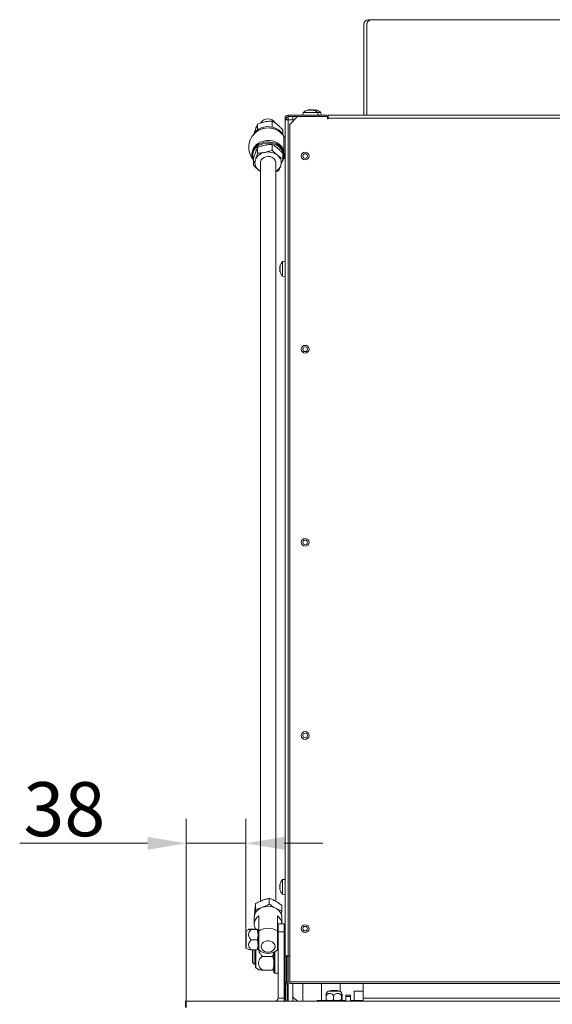
# Model space of a CAD drawing. Extents: x -5584 to 2547, y -1262 to 1910.
# Drawn here: x -262 to 83, y 1060 to 1697 of the extents above; entities that cross this region are included whole.
import ezdxf

# ---------------------------------------------------------------- set-up
doc = ezdxf.new("R2010")
doc.units = 0
doc.header["$LTSCALE"] = 5
doc.layers.add('LAYER12', color=30, linetype='Continuous')
doc.styles.add('Brunner 2014', font='arial.ttf', dxfattribs={"height": 35})
doc.dimstyles.new('Brunner 2014', dxfattribs={"dimscale": 5, "dimtxt": 35, "dimasz": 5, "dimexe": 3.175, "dimexo": 0, "dimgap": 0.762, "dimtad": 1, "dimdec": 0, "dimrnd": 1e-08, "dimtxsty": 'Brunner 2014', "dimcen": 0.09, "dimdle": 10, "dimclrd": 7, "dimclre": 7, "dimclrt": 7, "dimadec": 1, "dimazin": 2, "dimtfac": 0.666667, "dimtdec": 0, "dimtmove": 0, "dimatfit": 3, "dimldrblk": 'Filled-1', "dimfxl": 1, "dimtolj": 1, "dimlwd": 5, "dimlwe": 5, "dimarcsym": 0})

# ---------------------------------------------------------------- blocks, each defined once
blk = doc.blocks.new('*D63')
at = {"layer": 'Defpoints', "color": 0, "lineweight": 5, "transparency": 16777216}
for p in [(-115.45, 1164.01), (-115.45, 1106.96), (-153.95, 1061.82)]:
    blk.add_point(p, dxfattribs=at)
at = {"layer": 'LAYER12', "color": 7, "linetype": 'Continuous', "lineweight": 5, "transparency": 16777216}
for p, q in [((-153.95, 1061.82), (-153.95, 1179.89)), ((-115.45, 1106.96), (-115.45, 1179.89)), ((-178.95, 1164.01), (-261.76, 1164.01)), ((-115.45, 1164.01), (-153.95, 1164.01)), ((-90.45, 1164.01), (-65.45, 1164.01))]:
    blk.add_line(p, q, dxfattribs=at)
at = {"layer": 'LAYER12', "color": 7, "lineweight": 5, "transparency": 16777216}
for points in [[(-178.95, 1168.18), (-178.95, 1159.85), (-153.95, 1164.01)], [(-90.45, 1168.18), (-90.45, 1159.85), (-115.45, 1164.01)]]:
    blk.add_solid(points, dxfattribs=at)
at = {"layer": 'LAYER12', "color": 30, "lineweight": 9, "transparency": 16777216, "insert": (-232.85, 1203.59), "char_height": 35, "attachment_point": 2, "style": 'Brunner 2014'}
blk.add_mtext('\\A1;38', dxfattribs=at)
blk = doc.blocks.new('Filled-1')
at = {"color": 0}
for p, q in [((0, 0), (-1, 0.167)), ((-1, 0.167), (-1, -0.167)), ((-1, 0), (0, 0)), ((-1, -0.167), (0, 0))]:
    blk.add_line(p, q, dxfattribs=at)
at = {"color": 0, "flags": 128}
blk.add_lwpolyline([(-1, -0.167), (0, 0), (-1, 0.167), (-1, -0.167)], dxfattribs=at)
at = {"color": 0}
blk.add_solid([(-1, -0.167), (0, 0), (-1, 0.167), (-1, -0.167)], dxfattribs=at)

msp = doc.modelspace()

# ---------------------------------------------------------------- linework, layer by layer
at = {"color": 7, "linetype": 'Continuous', "lineweight": 9}
for p, q in [((-33.95, 1697.02), (-35.95, 1697.02)), ((438.05, 1697.02), (-33.95, 1697.02)), ((-38.95, 1694.02), (-38.95, 1635.27)), ((-36.95, 1694.02), (-36.95, 1635.27)), ((-74.94, 1638.61), (-74.94, 1638.61)), ((-74.35, 1638.61), (-74.35, 1638.61)), ((-72.86, 1638.61), (-72.86, 1638.61)), ((-72.55, 1638.61), (-72.55, 1638.61)), ((-71.98, 1638.59), (-71.98, 1638.5)), ((-71.96, 1638.61), (-71.96, 1638.61)), ((-71.49, 1638.61), (-71.84, 1638.58)), ((-71.49, 1638.61), (-71.49, 1638.61)), ((-70.17, 1638.61), (-70.17, 1638.61)), ((-89.95, 1633.27), (-89.95, 1634.47)), ((-89.95, 1634.47), (-89.55, 1634.47)), ((-89.95, 1633.27), (-89.95, 1632.37)), ((-88.95, 1633.27), (-89.95, 1633.27)), ((-88.95, 1632.37), (-89.95, 1632.37)), ((-89.95, 1632.37), (-89.95, 1632.27)), ((-89.95, 1632.27), (-87.95, 1632.27)), ((-89.95, 1091.27), (-89.95, 1632.27)), ((-88.95, 1633.27), (-88.95, 1632.37)), ((-88.95, 1632.27), (-88.95, 1632.37)), ((-87.95, 1634.27), (-87.95, 1635.27)), ((-67.95, 1635.27), (-87.95, 1635.27)), ((-81.95, 1634.27), (-87.95, 1634.27)), ((-87.95, 1632.27), (-87.95, 1634.27)), ((-87.95, 1632.27), (-87.95, 1091.27)), ((-87.95, 1632.27), (-83.95, 1632.27)), ((-81.95, 1634.27), (-86.95, 1629.27)), ((-84.95, 1632.27), (-84.95, 1634.27)), ((-81.95, 1634.27), (-62.46, 1634.27)), ((-78.21, 1636.91), (-78.35, 1635.27)), ((-77.82, 1636.91), (-78.21, 1636.91)), ((-68.7, 1636.91), (-77.82, 1636.91)), ((-68.55, 1635.27), (-68.7, 1636.91)), ((-66.7, 1636.91), (-68.7, 1636.91)), ((-67.95, 1634.27), (-67.95, 1635.27)), ((-67.95, 1635.27), (-62.95, 1635.27)), ((-66.55, 1635.27), (-66.7, 1636.91)), ((-62.95, 1635.27), (-62.95, 1634.27)), ((-62.95, 1634.47), (-61.96, 1634.47)), ((-62.46, 1634.27), (-62.46, 1632.77)), ((-62.46, 1634.27), (-61.96, 1634.27)), ((-62.46, 1632.77), (-61.96, 1632.77)), ((-61.96, 1633.27), (-61.96, 1635.27)), ((-61.96, 1635.27), (467.55, 1635.27)), ((-61.96, 1632.77), (-61.96, 1633.27)), ((467.55, 1633.27), (-61.96, 1633.27)), ((-86.95, 1629.27), (-86.95, 1074.32)), ((-93.29, 1537.15), (-93.29, 1537.15)), ((-93.29, 1536.97), (-93.29, 1536.97)), ((-93.29, 1535.95), (-93.29, 1535.95)), ((-93.22, 1537), (-93.2, 1537)), ((-89.95, 1540.67), (-91.59, 1540.53)), ((-91.59, 1540.53), (-91.59, 1531.01)), ((-93.29, 1535.59), (-93.29, 1535.59)), ((-93.29, 1534.57), (-93.29, 1534.57)), ((-93.29, 1534.39), (-93.29, 1534.39)), ((-91.59, 1531.01), (-89.95, 1530.87)), ((-89.95, 1140.67), (-91.59, 1140.53)), ((-93.29, 1137.21), (-93.29, 1137.21)), ((-93.29, 1136.86), (-93.29, 1136.86)), ((-93.29, 1136.12), (-93.27, 1136.42)), ((-93.29, 1136.12), (-93.29, 1136.12)), ((-93.29, 1135.42), (-93.29, 1135.42)), ((-93.29, 1134.68), (-93.29, 1134.68)), ((-93.28, 1134.58), (-93.29, 1134.68)), ((-93.29, 1134.33), (-93.25, 1134.13)), ((-93.29, 1134.33), (-93.29, 1134.33)), ((-93.18, 1134.41), (-93.24, 1134.41)), ((-91.59, 1140.53), (-91.59, 1131.01)), ((-91.59, 1131.01), (-89.95, 1130.87)), ((-89.95, 1097.87), (-90.45, 1097.87)), ((-110.95, 1090.22), (-110.95, 1095.16)), ((-110.95, 1086.87), (-110.95, 1090.22)), ((-109.95, 1095.16), (-109.95, 1089.89)), ((-109.95, 1089.89), (-109.95, 1085.87)), ((-109.15, 1095.16), (-109.15, 1083.79)), ((-104.65, 1090.84), (-98, 1090.84)), ((-97.15, 1080.37), (-97.15, 1093.54)), ((-96.65, 1093.8), (-96.65, 1079.87)), ((-87.95, 1091.27), (-89.95, 1091.27)), ((-89.95, 1091.27), (-89.95, 1091.17)), ((-88.95, 1091.17), (-89.95, 1091.17)), ((-89.95, 1091.17), (-89.95, 1073.82)), ((-88.95, 1091.17), (-88.95, 1091.27)), ((-88.95, 1091.17), (-88.95, 1073.82)), ((-88.85, 1073.82), (-88.85, 1090.77)), ((-88.85, 1090.77), (-87.85, 1090.77)), ((-88.45, 1091.27), (-88.45, 1090.77)), ((-86.95, 1091.27), (-87.95, 1091.27)), ((-87.95, 1090.77), (-87.95, 1091.27)), ((-87.85, 1073.82), (-87.85, 1090.77)), ((-110.95, 1086.87), (-109.95, 1085.87)), ((-109.95, 1085.87), (-109.15, 1085.87)), ((-108.9, 1083.35), (-107.13, 1082.33)), ((-90.45, 1085.87), (-89.95, 1085.87)), ((-104.65, 1081.9), (-98, 1081.9)), ((-97.18, 1082.33), (-97.15, 1082.37)), ((-97.15, 1080.37), (-96.65, 1079.87)), ((-96.65, 1079.87), (-94.45, 1079.87)), ((-88.95, 1073.82), (-89.95, 1073.82)), ((-89.95, 1072.77), (-89.95, 1073.82)), ((-89.95, 1061.82), (-89.95, 1072.77)), ((-89.95, 1072.77), (-88.95, 1072.77)), ((-89.45, 1072.77), (-89.45, 1061.82)), ((-88.85, 1073.82), (-87.85, 1073.82)), ((-88.45, 1072.88), (-88.45, 1061.82)), ((-87.95, 1061.82), (-87.95, 1073.39)), ((-86.95, 1073.27), (-86.95, 1074.32)), ((-86.95, 1074.32), (492.05, 1074.32)), ((-86.95, 1073.27), (492.05, 1073.27)), ((-84.95, 1061.82), (-84.95, 1073.27)), ((-78.45, 1073.27), (-78.45, 1063.77)), ((-66.45, 1063.77), (-66.45, 1073.27)), ((-54.2, 1073.27), (-54.2, 1068.21)), ((-63.37, 1065.52), (-63.37, 1062.67)), ((-62.56, 1067.97), (-63.23, 1066.81)), ((-54.28, 1068.22), (-62.13, 1068.22)), ((-60.2, 1068.82), (-60.7, 1068.32)), ((-60.7, 1068.32), (-60.7, 1068.22)), ((-60.7, 1068.32), (-55.7, 1068.32)), ((-60.2, 1068.82), (-56.2, 1068.82)), ((-58.55, 1065.52), (-58.55, 1062.67)), ((-55.7, 1068.32), (-56.2, 1068.82)), ((-55.7, 1068.22), (-55.7, 1068.32)), ((-53.17, 1066.81), (-53.84, 1067.97)), ((-53.39, 1065.52), (-53.39, 1062.67)), ((-53.04, 1065.52), (-53.04, 1062.67)), ((-50.7, 1065.82), (-50.7, 1064.82)), ((-50.7, 1065.82), (-47.7, 1065.82)), ((-50.7, 1064.82), (-50.7, 1061.82)), ((-50.7, 1064.82), (-47.7, 1064.82)), ((-47.7, 1064.82), (-47.7, 1065.82)), ((-47.7, 1064.82), (-47.7, 1061.82)), ((-45.2, 1065.22), (-45.2, 1068.22)), ((-45.2, 1068.22), (-42.2, 1068.22)), ((-45.2, 1062.22), (-45.2, 1065.22)), ((-39.45, 1068.22), (-42.2, 1068.22)), ((-82.73, 1062.61), (-83.67, 1063.27)), ((-78.45, 1063.77), (-78.45, 1061.82)), ((-69.2, 1062.22), (-69.2, 1061.82)), ((-67.2, 1062.22), (-69.2, 1062.22)), ((-50.7, 1062.22), (-67.2, 1062.22)), ((-66.45, 1062.22), (-66.45, 1063.77)), ((-63.37, 1062.67), (-63.19, 1062.22)), ((-53.39, 1062.67), (-55.97, 1062.22)), ((-53.04, 1062.67), (-53.21, 1062.22)), ((-45.2, 1062.22), (-47.7, 1062.22)), ((-43.2, 1062.22), (-45.2, 1062.22)), ((-43.2, 1062.22), (-43.2, 1061.82)), ((-39.45, 1062.22), (-43.2, 1062.22))]:
    msp.add_line(p, q, dxfattribs=at)
at = {"color": 8, "linetype": 'Continuous', "lineweight": 9}
for p, q in [((-75.21, 1638.5), (-75.21, 1638.52)), ((-71.88, 1638.5), (-71.88, 1638.52)), ((-90.78, 1611.97), (-90.78, 1621.73)), ((-90.78, 1607.21), (-90.78, 1607.22)), ((-93.19, 1137.6), (-93.2, 1137.6)), ((-108.9, 1095.16), (-108.9, 1083.35)), ((-67.2, 1062.22), (-67.2, 1061.82)), ((-45.2, 1062.22), (-45.2, 1061.82))]:
    msp.add_line(p, q, dxfattribs=at)
at = {"color": 7, "linetype": 'Continuous', "lineweight": 9, "flags": 128}
msp.add_lwpolyline([(-111.15, 1611.85), (-111.13, 1611.95), (-110.61, 1613.45), (-109.76, 1614.84), (-108.61, 1616.08), (-107.2, 1617.13), (-105.57, 1617.95), (-103.79, 1618.51), (-101.92, 1618.8), (-100.01, 1618.8), (-98.13, 1618.52), (-96.35, 1617.96), (-94.72, 1617.14), (-93.31, 1616.09), (-92.15, 1614.85), (-91.3, 1613.46), (-90.78, 1611.97)], dxfattribs=at)
at = {"color": 7, "linetype": 'Continuous', "lineweight": 9}
for centre, radius in [((-76.95, 1608.77), 2.5), ((-76.95, 1608.77), 1.5), ((-76.95, 1483.77), 2.5), ((-76.95, 1483.77), 1.5), ((-76.95, 1358.77), 2.5), ((-76.95, 1358.77), 1.5), ((-76.95, 1233.77), 2.5), ((-76.95, 1233.77), 1.5), ((-76.95, 1108.77), 2.5), ((-76.95, 1108.77), 1.5)]:
    msp.add_circle(centre, radius, dxfattribs=at)
for centre, radius, start, end in [((-35.95, 1694.02), 3, 90, 180), ((-33.95, 1694.02), 3, 90, 180), ((-73.45, 1631.77), 7, 102.5636, 132.80935), ((-73.45, 1631.77), 7, 47.19065, 77.41092), ((-71.45, 1631.77), 7, 47.19065, 74.04735), ((-87.95, 1633.27), 2, 90, 180), ((-87.95, 1633.27), 1, 90, 180), ((-100.95, 1614.47), 12.5, 105.34531, 215.54803), ((-100.95, 1614.42), 12.55, 74.72093, 105.27907), ((-100.95, 1614.47), 12.5, 35.49593, 74.65469), ((-88.33, 1623.47), 3, 215.49593, 237.32931), ((-88.33, 1605.47), 3, 122.67069, 144.50407), ((-86.45, 1535.77), 7, 137.19065, 165.00791), ((-86.45, 1535.77), 7, 195.28045, 222.80935), ((-86.45, 1135.77), 7, 137.19065, 166.42655), ((-86.45, 1135.77), 7, 193.53697, 222.80935), ((-108.65, 1083.79), 0.5, 180, 240), ((-81.95, 1065.73), 3, 180, 235), ((-62.13, 1067.72), 0.5, 90, 150), ((-54.28, 1067.72), 0.5, 30, 90), ((-84.45, 1060.16), 3, 33.55731, 55)]:
    msp.add_arc(centre, radius, start, end, dxfattribs=at)
at = {"color": 8, "linetype": 'Continuous', "lineweight": 9}
for centre, radius, start, end in [((-89.14, 1608.37), 3.95, 101.87485, 114.47474), ((-88.62, 1606.75), 3.01, 116.32733, 127.63078)]:
    msp.add_arc(centre, radius, start, end, dxfattribs=at)
at = {"color": 7, "linetype": 'Continuous', "lineweight": 9}
for points, knots in [([(-75.08, 1638.52), (-75.1, 1638.52), (-75.14, 1638.51), (-75.2, 1638.5), (-75.23, 1638.5), (-75.24, 1638.5), (-75.24, 1638.51), (-75.22, 1638.52), (-75.21, 1638.52)], [0, 0, 0, 0, 0.173551, 0.347889, 0.518434, 0.685848, 0.853527, 1, 1, 1, 1]), ([(-75.21, 1638.52), (-75.12, 1638.55), (-75, 1638.6), (-74.95, 1638.61), (-74.94, 1638.61)], [0, 0, 0, 0, 0.687947, 1, 1, 1, 1]), ([(-74.35, 1638.61), (-74.51, 1638.6), (-74.74, 1638.59), (-75, 1638.54), (-75.08, 1638.52)], [0, 0, 0, 0, 0.687831, 1, 1, 1, 1]), ([(-73.83, 1638.52), (-73.93, 1638.55), (-74.07, 1638.6), (-74.28, 1638.61), (-74.35, 1638.61)], [0, 0, 0, 0, 0.687999, 1, 1, 1, 1]), ([(-74.04, 1638.61), (-73.87, 1638.6), (-73.69, 1638.6), (-73.55, 1638.56), (-73.53, 1638.56)], [0, 0, 0, 0, 0.901184, 1, 1, 1, 1]), ([(-73.51, 1638.52), (-73.52, 1638.52), (-73.55, 1638.51), (-73.62, 1638.5), (-73.69, 1638.5), (-73.75, 1638.5), (-73.8, 1638.51), (-73.82, 1638.52), (-73.83, 1638.52)], [0, 0, 0, 0, 0.173602, 0.347939, 0.518483, 0.685896, 0.853576, 1, 1, 1, 1]), ([(-72.86, 1638.61), (-73.03, 1638.6), (-73.27, 1638.59), (-73.45, 1638.54), (-73.51, 1638.52)], [0, 0, 0, 0, 0.687868, 1, 1, 1, 1]), ([(-72.08, 1638.52), (-72.26, 1638.55), (-72.53, 1638.6), (-72.78, 1638.61), (-72.86, 1638.61)], [0, 0, 0, 0, 0.687973, 1, 1, 1, 1]), ([(-71.88, 1638.52), (-71.87, 1638.52), (-71.86, 1638.51), (-71.88, 1638.5), (-71.91, 1638.5), (-71.96, 1638.5), (-72.02, 1638.51), (-72.06, 1638.52), (-72.08, 1638.52)], [0, 0, 0, 0, 0.173655, 0.347991, 0.518533, 0.685946, 0.853626, 1, 1, 1, 1]), ([(-71.96, 1638.61), (-71.97, 1638.6), (-71.98, 1638.59), (-71.9, 1638.54), (-71.88, 1638.52)], [0, 0, 0, 0, 0.687829, 1, 1, 1, 1]), ([(-70.72, 1638.52), (-70.89, 1638.55), (-71.14, 1638.6), (-71.41, 1638.61), (-71.49, 1638.61)], [0, 0, 0, 0, 0.687947, 1, 1, 1, 1]), ([(-70.43, 1638.52), (-70.44, 1638.52), (-70.44, 1638.51), (-70.48, 1638.5), (-70.54, 1638.5), (-70.6, 1638.5), (-70.67, 1638.51), (-70.7, 1638.52), (-70.72, 1638.52)], [0, 0, 0, 0, 0.173551, 0.347889, 0.518434, 0.685848, 0.853527, 1, 1, 1, 1]), ([(-70.17, 1638.61), (-70.26, 1638.6), (-70.38, 1638.59), (-70.42, 1638.54), (-70.43, 1638.52)], [0, 0, 0, 0, 0.687831, 1, 1, 1, 1]), ([(-69.62, 1638.52), (-69.76, 1638.55), (-69.98, 1638.6), (-70.13, 1638.61), (-70.17, 1638.61)], [0, 0, 0, 0, 0.687999, 1, 1, 1, 1]), ([(-69.61, 1638.52), (-69.59, 1638.52), (-69.56, 1638.51), (-69.53, 1638.5), (-69.52, 1638.5), (-69.54, 1638.5), (-69.57, 1638.51), (-69.6, 1638.52), (-69.62, 1638.52)], [0, 0, 0, 0, 0.1736021, 0.347939, 0.5184828, 0.6858959, 0.8535759, 1, 1, 1, 1]), ([(-93.2, 1537.62), (-93.24, 1537.49), (-93.28, 1537.3), (-93.29, 1537.18), (-93.29, 1537.15)], [0, 0, 0, 0, 0.687947, 1, 1, 1, 1]), ([(-93.29, 1537.15), (-93.28, 1537.09), (-93.27, 1537), (-93.22, 1537), (-93.2, 1537)], [0, 0, 0, 0, 0.687829, 1, 1, 1, 1]), ([(-93.2, 1536.65), (-93.24, 1536.7), (-93.28, 1536.76), (-93.29, 1536.89), (-93.29, 1536.92)], [0, 0, 0, 0, 0.785986, 1, 1, 1, 1]), ([(-93.2, 1536.74), (-93.24, 1536.56), (-93.28, 1536.3), (-93.29, 1536.03), (-93.29, 1535.95)], [0, 0, 0, 0, 0.687973, 1, 1, 1, 1]), ([(-93.29, 1535.95), (-93.28, 1535.76), (-93.27, 1535.49), (-93.22, 1535.27), (-93.2, 1535.19)], [0, 0, 0, 0, 0.687868, 1, 1, 1, 1]), ([(-93.2, 1537), (-93.2, 1537), (-93.19, 1537), (-93.18, 1536.97), (-93.18, 1536.92), (-93.18, 1536.86), (-93.19, 1536.8), (-93.2, 1536.76), (-93.2, 1536.74)], [0, 0, 0, 0, 0.173655, 0.347991, 0.518533, 0.685946, 0.853626, 1, 1, 1, 1]), ([(-93.2, 1534.8), (-93.24, 1534.98), (-93.28, 1535.24), (-93.29, 1535.51), (-93.29, 1535.59)], [0, 0, 0, 0, 0.687973, 1, 1, 1, 1]), ([(-93.2, 1534.89), (-93.24, 1534.84), (-93.28, 1534.77), (-93.29, 1534.62), (-93.29, 1534.57)], [0, 0, 0, 0, 0.687999, 1, 1, 1, 1]), ([(-93.29, 1534.57), (-93.28, 1534.44), (-93.27, 1534.26), (-93.22, 1534.03), (-93.2, 1533.96)], [0, 0, 0, 0, 0.687831, 1, 1, 1, 1]), ([(-93.2, 1533.92), (-93.24, 1534.05), (-93.28, 1534.24), (-93.29, 1534.36), (-93.29, 1534.39)], [0, 0, 0, 0, 0.687947, 1, 1, 1, 1]), ([(-93.2, 1535.19), (-93.2, 1535.17), (-93.19, 1535.13), (-93.18, 1535.07), (-93.18, 1535), (-93.18, 1534.95), (-93.19, 1534.91), (-93.2, 1534.9), (-93.2, 1534.89)], [0, 0, 0, 0, 0.173602, 0.347939, 0.518483, 0.685896, 0.853576, 1, 1, 1, 1]), ([(-93.2, 1533.96), (-93.2, 1533.94), (-93.19, 1533.91), (-93.18, 1533.87), (-93.18, 1533.85), (-93.18, 1533.86), (-93.19, 1533.88), (-93.2, 1533.91), (-93.2, 1533.92)], [0, 0, 0, 0, 0.173551, 0.347889, 0.518434, 0.685848, 0.853527, 1, 1, 1, 1]), ([(-93.29, 1137.21), (-93.28, 1137.28), (-93.27, 1137.37), (-93.22, 1137.54), (-93.2, 1137.6)], [0, 0, 0, 0, 0.687831, 1, 1, 1, 1]), ([(-93.2, 1137.52), (-93.24, 1137.35), (-93.28, 1137.11), (-93.29, 1136.92), (-93.29, 1136.86)], [0, 0, 0, 0, 0.6879474, 1, 1, 1, 1]), ([(-93.29, 1136.86), (-93.28, 1136.74), (-93.27, 1136.57), (-93.22, 1136.48), (-93.2, 1136.45)], [0, 0, 0, 0, 0.687829, 1, 1, 1, 1]), ([(-93.2, 1136.13), (-93.24, 1135.98), (-93.28, 1135.76), (-93.29, 1135.5), (-93.29, 1135.42)], [0, 0, 0, 0, 0.687973, 1, 1, 1, 1]), ([(-93.29, 1135.42), (-93.28, 1135.23), (-93.27, 1134.96), (-93.22, 1134.7), (-93.2, 1134.62)], [0, 0, 0, 0, 0.687868, 1, 1, 1, 1]), ([(-93.2, 1134.38), (-93.24, 1134.4), (-93.28, 1134.42), (-93.29, 1134.35), (-93.29, 1134.33)], [0, 0, 0, 0, 0.687999, 1, 1, 1, 1]), ([(-93.2, 1137.6), (-93.2, 1137.61), (-93.19, 1137.64), (-93.18, 1137.65), (-93.18, 1137.65), (-93.18, 1137.62), (-93.19, 1137.57), (-93.2, 1137.54), (-93.2, 1137.52)], [0, 0, 0, 0, 0.1735505, 0.347889, 0.5184341, 0.6858476, 0.8535271, 1, 1, 1, 1]), ([(-93.2, 1136.45), (-93.2, 1136.44), (-93.19, 1136.42), (-93.18, 1136.37), (-93.18, 1136.31), (-93.18, 1136.24), (-93.19, 1136.18), (-93.2, 1136.15), (-93.2, 1136.13)], [0, 0, 0, 0, 0.1736553, 0.3479906, 0.518533, 0.6859457, 0.8536264, 1, 1, 1, 1]), ([(-93.2, 1134.62), (-93.2, 1134.6), (-93.19, 1134.56), (-93.18, 1134.49), (-93.18, 1134.43), (-93.18, 1134.4), (-93.19, 1134.38), (-93.2, 1134.38), (-93.2, 1134.38)], [0, 0, 0, 0, 0.173602, 0.347939, 0.518483, 0.685896, 0.853576, 1, 1, 1, 1]), ([(-104.65, 1090.84), (-105.04, 1091.27), (-105.82, 1092.14), (-106.78, 1093.66), (-107.26, 1095.4), (-107.26, 1096.72), (-106.96, 1097.29), (-106.95, 1097.3)], [0, 0, 0, 0, 0.234686, 0.474159, 0.73354, 0.994299, 1, 1, 1, 1]), ([(-104.65, 1081.9), (-105.05, 1082.29), (-105.83, 1083.07), (-106.77, 1084.43), (-107.31, 1086), (-107.05, 1087.85), (-106.02, 1089.48), (-105.06, 1090.44), (-104.65, 1090.84)], [0, 0, 0, 0, 0.1503925, 0.3002251, 0.4644451, 0.6295371, 0.8433997, 1, 1, 1, 1]), ([(-97.38, 1093.45), (-97.39, 1093.35), (-97.48, 1092.47), (-97.75, 1091.61), (-98, 1090.84)], [0, 0, 0, 0, 0.11163, 1, 1, 1, 1]), ([(-98, 1090.84), (-97.76, 1090.12), (-97.28, 1088.65), (-97.2, 1087.13), (-97.15, 1086.37)], [0, 0, 0, 0, 0.495458, 1, 1, 1, 1]), ([(-97.15, 1086.37), (-97.15, 1086.26), (-97.16, 1085.46), (-97.35, 1083.95), (-97.78, 1082.59), (-98, 1081.9)], [0, 0, 0, 0, 0.070092, 0.530785, 1, 1, 1, 1]), ([(-107.11, 1082.33), (-107.08, 1082.31), (-107.01, 1082.27), (-106.65, 1082.17), (-105.98, 1082.06), (-105.23, 1081.96), (-104.76, 1081.91), (-104.65, 1081.9)], [0, 0, 0, 0, 0.1033253, 0.2858922, 0.5910988, 0.9038882, 1, 1, 1, 1]), ([(-98, 1081.9), (-97.65, 1082.02), (-97.25, 1082.16), (-97.2, 1082.31), (-97.19, 1082.33)], [0, 0, 0, 0, 0.871393, 1, 1, 1, 1]), ([(-63.37, 1065.52), (-63.17, 1065.72), (-62.66, 1066.21), (-61.82, 1066.75), (-60.86, 1066.92), (-59.86, 1066.64), (-59.11, 1066.08), (-58.66, 1065.63), (-58.55, 1065.52)], [0, 0, 0, 0, 0.14551, 0.361739, 0.518235, 0.674834, 0.92258, 1, 1, 1, 1]), ([(-63.21, 1066.79), (-63.22, 1066.78), (-63.26, 1066.75), (-63.31, 1066.23), (-63.35, 1065.73), (-63.37, 1065.52)], [0, 0, 0, 0, 0.180924, 0.653724, 1, 1, 1, 1]), ([(-58.55, 1065.52), (-58.09, 1065.93), (-57.38, 1066.55), (-56.18, 1066.92), (-55.11, 1066.78), (-54.18, 1066.24), (-53.62, 1065.73), (-53.39, 1065.52)], [0, 0, 0, 0, 0.299574, 0.463945, 0.629188, 0.843234, 1, 1, 1, 1]), ([(-53.39, 1065.52), (-53.36, 1065.92), (-53.31, 1066.53), (-53.24, 1066.91), (-53.2, 1066.82), (-53.19, 1066.79)], [0, 0, 0, 0, 0.547387, 0.847728, 1, 1, 1, 1]), ([(-53.16, 1066.74), (-53.13, 1066.56), (-53.09, 1066.26), (-53.05, 1065.74), (-53.04, 1065.52)], [0, 0, 0, 0, 0.577236, 1, 1, 1, 1]), ([(-60.96, 1062.22), (-61.57, 1062.27), (-62.38, 1062.34), (-63.17, 1062.6), (-63.37, 1062.67)], [0, 0, 0, 0, 0.742449, 1, 1, 1, 1]), ([(-58.55, 1062.67), (-59.13, 1062.49), (-59.93, 1062.25), (-60.74, 1062.23), (-60.96, 1062.22)], [0, 0, 0, 0, 0.731366, 1, 1, 1, 1]), ([(-55.97, 1062.22), (-56.03, 1062.22), (-56.9, 1062.23), (-57.76, 1062.45), (-58.55, 1062.67)], [0, 0, 0, 0, 0.070201, 1, 1, 1, 1]), ([(-53.21, 1062.22), (-53.22, 1062.22), (-53.27, 1062.23), (-53.33, 1062.45), (-53.39, 1062.67)], [0, 0, 0, 0, 0.070201, 1, 1, 1, 1])]:
    msp.add_open_spline(points, degree=3, knots=knots, dxfattribs=at)
for points in [[(-89.95, 1073.82), (-89.94, 1073.68), (-89.9, 1073.41), (-89.66, 1073.06), (-89.31, 1072.82), (-88.9, 1072.74), (-88.49, 1072.82), (-88.14, 1073.06), (-87.9, 1073.41), (-87.87, 1073.68), (-87.85, 1073.82)], [(-88.95, 1073.82), (-88.95, 1073.81), (-88.95, 1073.8), (-88.94, 1073.78), (-88.92, 1073.77), (-88.9, 1073.77), (-88.88, 1073.77), (-88.87, 1073.78), (-88.85, 1073.8), (-88.85, 1073.81), (-88.85, 1073.82)]]:
    msp.add_open_spline(points, degree=3, dxfattribs=at)
at = {"layer": 'LAYER12', "linetype": 'Continuous', "lineweight": 9}
for p, q in [((-98.32, 1631.43), (-98.32, 1627.7)), ((-109.92, 1623.53), (-109.14, 1626.01)), ((-107.82, 1629.44), (-107.82, 1625.74)), ((-98.32, 1627.7), (-98.84, 1627.52)), ((-98.03, 1627.41), (-98.32, 1627.7)), ((-91.45, 1625.7), (-91.45, 1622.89)), ((-107.82, 1614.34), (-107.82, 1610.61)), ((-98.32, 1616.34), (-98.32, 1612.6)), ((-111.45, 1609.98), (-111.45, 1609.34)), ((-110.46, 1606.61), (-110.46, 1602.88)), ((-91.45, 1610.61), (-91.45, 1606.87)), ((-90.45, 1609.34), (-90.45, 1609.93)), ((-105.95, 1604.44), (-105.95, 1126.51)), ((-95.95, 1126.45), (-95.95, 1604.44)), ((-95.95, 1598.49), (-94.08, 1599.15)), ((-100.17, 1128.39), (-100.17, 1124.66)), ((-109.03, 1124.95), (-109.03, 1121.22)), ((-92.09, 1123.84), (-92.09, 1120.1)), ((-109.95, 1115.94), (-109.95, 1111.61)), ((-106.95, 1107.18), (-106.95, 1117.1)), ((-94.95, 1117.1), (-94.95, 1107.18)), ((-91.95, 1111.82), (-91.95, 1115.94)), ((-94.45, 1111.82), (-90.45, 1111.82)), ((-94.45, 1106.82), (-94.45, 1111.82)), ((-90.45, 1111.82), (-90.45, 1106.82)), ((-115.45, 1106.96), (-115.45, 1099.06)), ((-113.58, 1108.33), (-115.2, 1107.39)), ((-115.2, 1107.39), (-115.2, 1098.83)), ((-111.85, 1108.48), (-108.03, 1108.48)), ((-111.85, 1108.15), (-108.03, 1108.15)), ((-108.03, 1108.48), (-107.45, 1108.31)), ((-108.03, 1108.15), (-107.45, 1104.82)), ((-107.45, 1108.31), (-107.45, 1104.82)), ((-107.45, 1106.53), (-106.95, 1106.13)), ((-106.95, 1105.14), (-107.45, 1105.14)), ((-107.45, 1104.82), (-107.45, 1098.33)), ((-106.95, 1094.99), (-106.95, 1107.18)), ((-94.95, 1107.18), (-94.95, 1094.99)), ((-94.95, 1106.13), (-94.45, 1106.53)), ((-94.45, 1105.14), (-94.95, 1105.14)), ((-94.45, 1106.82), (-94.45, 1063.82)), ((-90.45, 1106.82), (-94.45, 1106.82)), ((-90.45, 1106.82), (-90.45, 1063.82)), ((-115.45, 1099.06), (-115.45, 1096.68)), ((-115.2, 1098.83), (-115.2, 1096.25)), ((-115.2, 1096.25), (-113.58, 1095.31)), ((-111.85, 1101.49), (-108.03, 1101.49)), ((-107.45, 1098.49), (-106.95, 1098.49)), ((-107.45, 1098.33), (-107.45, 1095.33)), ((-94.95, 1098.49), (-94.45, 1098.49)), ((-111.85, 1095.16), (-108.03, 1095.16)), ((-108.03, 1095.16), (-107.45, 1095.33)), ((-39.45, 1073.27), (-39.45, 1063.82)), ((-154.45, 1057.82), (-154.45, 1061.82)), ((-154.45, 1061.82), (-153.95, 1061.82)), ((-153.95, 1061.82), (-153.95, 1057.82)), ((-153.95, 1061.82), (558.05, 1061.82)), ((-94.45, 1063.82), (-90.45, 1063.82)), ((-39.45, 1063.82), (-39.45, 1061.82)), ((443.55, 1063.82), (-39.45, 1063.82))]:
    msp.add_line(p, q, dxfattribs=at)
at = {"layer": 'LAYER12', "linetype": 'Continuous', "lineweight": 9, "flags": 128}
for points in [[(-91.05, 1622.1), (-91.09, 1622.18), (-91.91, 1623.61), (-93.05, 1624.9), (-94.45, 1625.99), (-96.08, 1626.85), (-97.87, 1627.45), (-99.77, 1627.77), (-101.71, 1627.81), (-103.62, 1627.55), (-105.44, 1627.01), (-107.11, 1626.2), (-108.56, 1625.16), (-109.76, 1623.91), (-110.66, 1622.51), (-110.86, 1622.1)], [(-110.46, 1605.69), (-110.92, 1606.64), (-111.36, 1608.18), (-111.44, 1609.76), (-111.16, 1611.33), (-110.54, 1612.83), (-109.59, 1614.21), (-108.35, 1615.43), (-106.85, 1616.43), (-105.16, 1617.2), (-103.32, 1617.7), (-101.4, 1617.91), (-99.46, 1617.83), (-97.58, 1617.46), (-95.81, 1616.82), (-94.22, 1615.92), (-92.85, 1614.8), (-91.76, 1613.49), (-90.98, 1612.03), (-90.55, 1610.49), (-90.47, 1608.91), (-90.74, 1607.34), (-91.36, 1605.84), (-92.06, 1604.77)], [(-91.38, 1606.69), (-91.11, 1607.6), (-90.95, 1609.14), (-91.16, 1610.69), (-91.71, 1612.18), (-92.6, 1613.55), (-93.8, 1614.76), (-95.25, 1615.76), (-96.91, 1616.52), (-98.71, 1617.01), (-100.59, 1617.22), (-102.49, 1617.12), (-104.33, 1616.74), (-106.05, 1616.08), (-107.59, 1615.16), (-108.89, 1614.02), (-109.89, 1612.71), (-110.58, 1611.26), (-110.92, 1609.73), (-110.89, 1608.18), (-110.51, 1606.65), (-110.46, 1606.51)], [(-105.95, 1604.44), (-105.85, 1605.27), (-105.39, 1606.31), (-104.61, 1607.22), (-103.56, 1607.93), (-102.31, 1608.37), (-100.96, 1608.53), (-99.61, 1608.38)], [(-107.02, 1599.58), (-106.2, 1598.97), (-105.95, 1598.82)], [(-91.95, 1115.94), (-92, 1116.68), (-92.36, 1118.14), (-93.08, 1119.51), (-94.12, 1120.73), (-95.44, 1121.75), (-96.99, 1122.54), (-98.7, 1123.06), (-100.5, 1123.28), (-102.32, 1123.21), (-104.08, 1122.83), (-105.71, 1122.18), (-107.15, 1121.27), (-108.34, 1120.14), (-109.22, 1118.84), (-109.77, 1117.42), (-109.95, 1115.94), (-109.95, 1115.94)], [(-105.45, 1097.21), (-105.27, 1098.25), (-104.74, 1099.2), (-103.9, 1099.99), (-102.82, 1100.56), (-101.59, 1100.85), (-100.31, 1100.85), (-99.08, 1100.56), (-98.01, 1099.99), (-97.17, 1099.2), (-96.63, 1098.25), (-96.45, 1097.21), (-96.63, 1096.17), (-97.17, 1095.22), (-98.01, 1094.43), (-99.08, 1093.87), (-100.31, 1093.57), (-101.59, 1093.57), (-102.82, 1093.87), (-103.9, 1094.43), (-104.74, 1095.22), (-105.27, 1096.17), (-105.45, 1097.21)]]:
    msp.add_lwpolyline(points, dxfattribs=at)
at = {"layer": 'LAYER12', "linetype": 'Continuous', "lineweight": 9}
for centre, radius, start, end in [((-101.25, 1627.83), 4.96, 87.8483, 150.92263), ((-100.73, 1627.71), 5.08, 29.05306, 93.76522), ((-101.1, 1614.93), 12.02, 100.13754, 115.06373), ((-100.78, 1614.98), 11.96, 64.90044, 79.88565), ((-103.31, 1604.44), 6.12, 162.29815, 232.61735), ((-101.79, 1603.35), 7.93, 99.3003, 158.07887), ((-100.94, 1601.61), 9.79, 51.76827, 102.54743), ((-100.21, 1604.15), 4.27, 3.87598, 81.90324), ((-98.6, 1604.43), 6.12, 342.29815, 52.61735), ((-99.52, 1605.09), 7.21, 299.69096, 339.60843), ((-103.48, 1111.66), 6.45, 122.57789, 209.52548), ((-98.83, 1111.4), 6.89, 3.45336, 55.7233), ((-100.95, 1098.59), 10.48, 55.0736, 124.9264), ((-114.95, 1106.96), 0.5, 120, 180), ((-114.95, 1096.68), 0.5, 180, 240), ((-100.95, 1101.7), 9, 228.18969, 311.81031), ((-96.45, 1063.82), 2, 270, 0), ((-96.45, 1063.82), 6, 340.52878, 0)]:
    msp.add_arc(centre, radius, start, end, dxfattribs=at)
for points, knots in [([(-103.07, 1630.87), (-102.96, 1630.89), (-102.1, 1631.07), (-100.49, 1631.31), (-99.05, 1631.39), (-98.32, 1631.43)], [0, 0, 0, 0, 0.070088, 0.530783, 1, 1, 1, 1]), ([(-98.32, 1631.43), (-97.76, 1631.09), (-96.63, 1630.4), (-95.47, 1629.47), (-94.88, 1629.01)], [0, 0, 0, 0, 0.495458, 1, 1, 1, 1]), ([(-109.14, 1626.01), (-109.02, 1626.35), (-108.58, 1627.63), (-108.14, 1628.67), (-107.82, 1629.44)], [0, 0, 0, 0, 0.264671, 1, 1, 1, 1]), ([(-107.82, 1629.44), (-107.05, 1629.72), (-105.49, 1630.29), (-103.88, 1630.68), (-103.07, 1630.87)], [0, 0, 0, 0, 0.495458, 1, 1, 1, 1]), ([(-94.88, 1629.01), (-94.8, 1628.94), (-94.18, 1628.42), (-93.02, 1627.35), (-91.97, 1626.26), (-91.45, 1625.7)], [0, 0, 0, 0, 0.070088, 0.530783, 1, 1, 1, 1]), ([(-109.14, 1610.91), (-109.02, 1611.25), (-108.58, 1612.54), (-108.14, 1613.58), (-107.82, 1614.34)], [0, 0, 0, 0, 0.264671, 1, 1, 1, 1]), ([(-107.82, 1614.34), (-107.05, 1614.63), (-105.49, 1615.2), (-103.88, 1615.58), (-103.07, 1615.78)], [0, 0, 0, 0, 0.495458, 1, 1, 1, 1]), ([(-103.07, 1615.78), (-102.96, 1615.8), (-102.1, 1615.98), (-100.49, 1616.22), (-99.05, 1616.3), (-98.32, 1616.34)], [0, 0, 0, 0, 0.070088, 0.530783, 1, 1, 1, 1]), ([(-98.32, 1612.6), (-99.09, 1612.32), (-100.65, 1611.75), (-102.26, 1611.36), (-103.07, 1611.17)], [0, 0, 0, 0, 0.495458, 1, 1, 1, 1]), ([(-98.32, 1616.34), (-97.76, 1616), (-96.63, 1615.3), (-95.47, 1614.38), (-94.88, 1613.91)], [0, 0, 0, 0, 0.495458, 1, 1, 1, 1]), ([(-94.88, 1609.3), (-94.96, 1609.37), (-95.58, 1609.89), (-96.74, 1610.95), (-97.79, 1612.05), (-98.32, 1612.6)], [0, 0, 0, 0, 0.070088, 0.530783, 1, 1, 1, 1]), ([(-94.88, 1613.91), (-94.8, 1613.84), (-94.18, 1613.32), (-93.02, 1612.26), (-91.97, 1611.16), (-91.45, 1610.61)], [0, 0, 0, 0, 0.070088, 0.530783, 1, 1, 1, 1]), ([(-110.46, 1606.61), (-110.35, 1607), (-109.92, 1608.51), (-109.47, 1609.89), (-109.14, 1610.91)], [0, 0, 0, 0, 0.2525637, 1, 1, 1, 1]), ([(-109.14, 1606.31), (-109.47, 1605.38), (-109.92, 1604.14), (-110.35, 1603.13), (-110.46, 1602.88)], [0, 0, 0, 0, 0.747436, 1, 1, 1, 1]), ([(-107.82, 1610.61), (-108.14, 1609.5), (-108.58, 1607.99), (-109.02, 1606.66), (-109.14, 1606.31)], [0, 0, 0, 0, 0.735329, 1, 1, 1, 1]), ([(-103.07, 1611.17), (-103.18, 1611.14), (-104.03, 1610.97), (-105.64, 1610.73), (-107.09, 1610.65), (-107.82, 1610.61)], [0, 0, 0, 0, 0.070088, 0.530783, 1, 1, 1, 1]), ([(-91.45, 1606.87), (-92, 1607.22), (-93.13, 1607.91), (-94.29, 1608.83), (-94.88, 1609.3)], [0, 0, 0, 0, 0.495458, 1, 1, 1, 1]), ([(-92.76, 1602.57), (-92.65, 1602.92), (-92.2, 1604.26), (-91.77, 1605.76), (-91.45, 1606.87)], [0, 0, 0, 0, 0.264671, 1, 1, 1, 1]), ([(-110.46, 1602.88), (-109.9, 1602.29), (-108.77, 1601.11), (-107.61, 1600.09), (-107.02, 1599.58)], [0, 0, 0, 0, 0.495458, 1, 1, 1, 1]), ([(-107.02, 1599.58), (-106.94, 1599.51), (-106.58, 1599.21), (-106.23, 1598.95), (-105.95, 1598.75)], [0, 0, 0, 0, 0.2271147, 1, 1, 1, 1]), ([(-94.08, 1599.15), (-93.97, 1599.4), (-93.54, 1600.4), (-93.1, 1601.64), (-92.76, 1602.57)], [0, 0, 0, 0, 0.252564, 1, 1, 1, 1]), ([(-104.6, 1127.11), (-104.49, 1127.15), (-103.7, 1127.45), (-102.2, 1127.94), (-100.85, 1128.24), (-100.17, 1128.39)], [0, 0, 0, 0, 0.070088, 0.5307834, 1, 1, 1, 1]), ([(-100.17, 1128.39), (-99.51, 1128.14), (-98.19, 1127.64), (-96.82, 1126.92), (-96.13, 1126.55)], [0, 0, 0, 0, 0.495458, 1, 1, 1, 1]), ([(-109.42, 1121.39), (-109.33, 1122.35), (-109.19, 1123.64), (-109.06, 1124.69), (-109.03, 1124.95)], [0, 0, 0, 0, 0.747436, 1, 1, 1, 1]), ([(-109.03, 1124.95), (-108.31, 1125.35), (-106.86, 1126.16), (-105.36, 1126.79), (-104.6, 1127.11)], [0, 0, 0, 0, 0.495458, 1, 1, 1, 1]), ([(-105.33, 1122.24), (-105.88, 1122.05), (-107.14, 1121.62), (-108.35, 1121.36), (-109.03, 1121.22)], [0, 0, 0, 0, 0.439163, 1, 1, 1, 1]), ([(-100.17, 1124.66), (-100.88, 1124.25), (-102.14, 1123.55), (-103.44, 1123), (-104, 1122.76)], [0, 0, 0, 0, 0.572336, 1, 1, 1, 1]), ([(-96.56, 1122.2), (-97.14, 1122.55), (-98.36, 1123.3), (-99.54, 1124.19), (-100.17, 1124.66)], [0, 0, 0, 0, 0.47502, 1, 1, 1, 1]), ([(-96.13, 1126.55), (-96.03, 1126.5), (-95.3, 1126.08), (-93.94, 1125.22), (-92.71, 1124.3), (-92.09, 1123.84)], [0, 0, 0, 0, 0.070088, 0.530783, 1, 1, 1, 1]), ([(-109.82, 1116.95), (-109.72, 1118.1), (-109.59, 1119.65), (-109.46, 1121.02), (-109.42, 1121.39)], [0, 0, 0, 0, 0.735329, 1, 1, 1, 1]), ([(-109.03, 1121.22), (-109.06, 1120.82), (-109.14, 1119.93), (-109.21, 1119.13), (-109.25, 1118.68)], [0, 0, 0, 0, 0.447484, 1, 1, 1, 1]), ([(-92.09, 1120.1), (-92.74, 1120.34), (-93.6, 1120.65), (-94.5, 1121.12), (-94.71, 1121.23)], [0, 0, 0, 0, 0.756971, 1, 1, 1, 1]), ([(-92.32, 1117.43), (-92.27, 1117.92), (-92.19, 1118.77), (-92.12, 1119.71), (-92.09, 1120.1)], [0, 0, 0, 0, 0.5757282, 1, 1, 1, 1]), ([(-111.85, 1101.49), (-112.38, 1102.08), (-113.2, 1103), (-113.67, 1104.55), (-113.49, 1105.92), (-112.79, 1107.13), (-112.13, 1107.85), (-111.85, 1108.15)], [0, 0, 0, 0, 0.299584, 0.463953, 0.629195, 0.843246, 1, 1, 1, 1]), ([(-111.85, 1108.15), (-112.12, 1108.16), (-112.65, 1108.19), (-113.19, 1108.23), (-113.48, 1108.27), (-113.6, 1108.3), (-113.59, 1108.33), (-113.45, 1108.36), (-113.13, 1108.4), (-112.71, 1108.43), (-112.28, 1108.46), (-111.99, 1108.47), (-111.85, 1108.48)], [0, 0, 0, 0, 0.148298, 0.299619, 0.380831, 0.464063, 0.545414, 0.629516, 0.735133, 0.843608, 0.921636, 1, 1, 1, 1]), ([(-107.45, 1108.31), (-107.45, 1108.31), (-107.46, 1108.25), (-107.76, 1108.2), (-108.03, 1108.15)], [0, 0, 0, 0, 0.0702148, 1, 1, 1, 1]), ([(-107.45, 1104.82), (-107.45, 1104.74), (-107.46, 1103.62), (-107.76, 1102.52), (-108.03, 1101.49)], [0, 0, 0, 0, 0.0702148, 1, 1, 1, 1]), ([(-111.85, 1095.16), (-111.99, 1095.3), (-112.57, 1095.89), (-113.31, 1096.87), (-113.67, 1098.19), (-113.46, 1099.45), (-112.76, 1100.56), (-112.12, 1101.22), (-111.85, 1101.49)], [0, 0, 0, 0, 0.075506, 0.324131, 0.480598, 0.636977, 0.851721, 1, 1, 1, 1]), ([(-108.03, 1101.49), (-107.95, 1101.23), (-107.6, 1100.19), (-107.52, 1099.12), (-107.45, 1098.33)], [0, 0, 0, 0, 0.257551, 1, 1, 1, 1]), ([(-107.45, 1098.33), (-107.46, 1098.04), (-107.49, 1096.97), (-107.8, 1095.93), (-108.03, 1095.16)], [0, 0, 0, 0, 0.268634, 1, 1, 1, 1]), ([(-113.58, 1095.31), (-113.58, 1095.31), (-113.58, 1095.3), (-113.44, 1095.28), (-113.14, 1095.24), (-112.71, 1095.21), (-112.28, 1095.18), (-111.99, 1095.17), (-111.85, 1095.16)], [0, 0, 0, 0, 0.025344, 0.205664, 0.432111, 0.664687, 0.831984, 1, 1, 1, 1])]:
    msp.add_open_spline(points, degree=3, knots=knots, dxfattribs=at)

# ---------------------------------------------------------------- dimensions: what is measured, and where the dimension line sits
at = {"layer": 'LAYER12', "lineweight": 9}
dim = msp.add_linear_dim(base=(-115.45218424, 1164.01471733), p1=(-153.95218424, 1061.81993336), p2=(-115.45218424, 1106.95835075), dimstyle='Brunner 2014', override={"dimclrt": 30}, dxfattribs=at)
dim.commit()
dim.dimension.update_dxf_attribs({"geometry": '*D63', "text_midpoint": (-232.85427155, 1164.01471733), "dimtype": 160})

doc.saveas('drawing.dxf')
